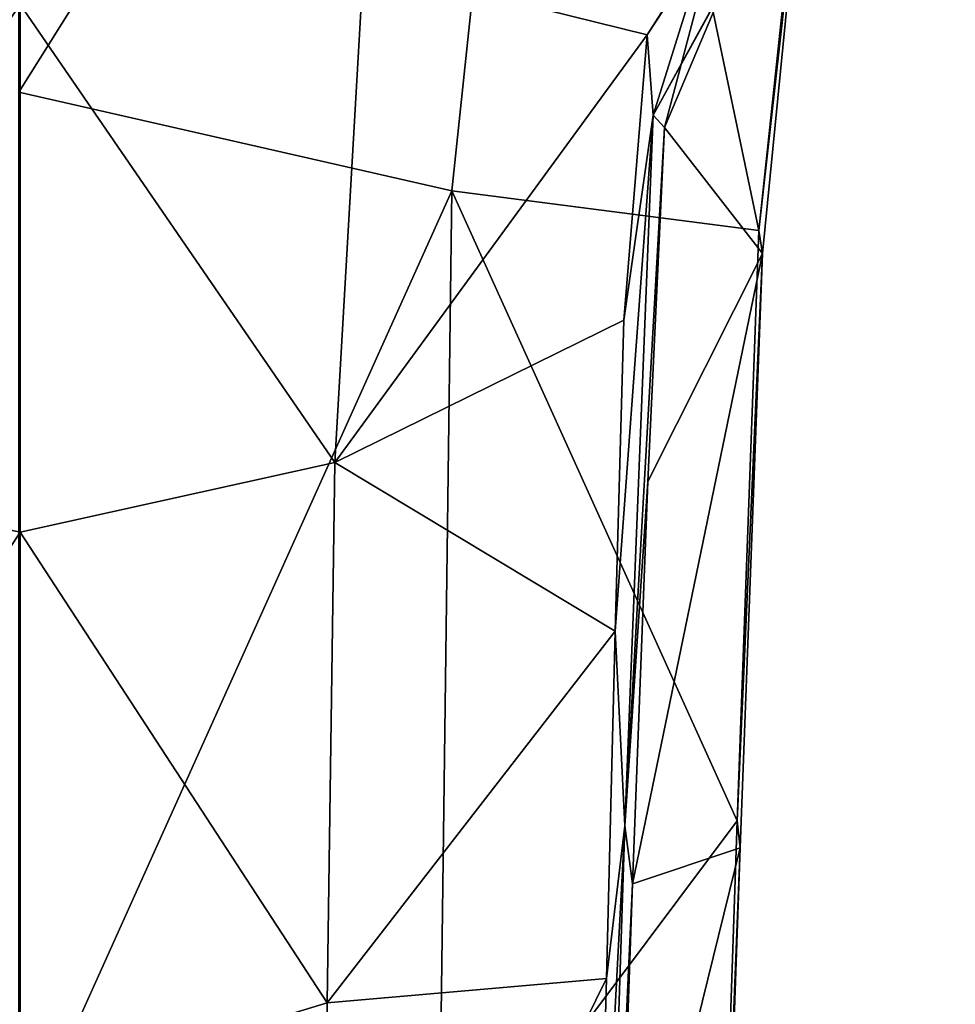
# Model space of a CAD drawing. Units: millimetres. Extents: x -206 to 157, y -149 to 1229.
# Drawn here: x -50 to -29, y 638 to 660 of the extents above; entities that cross this region are included whole.
import ezdxf

# ---------------------------------------------------------------- set-up
doc = ezdxf.new("R2010")
doc.units = ezdxf.units.MM
doc.header["$LTSCALE"] = 81.481481
for name, color, linetype in [('126', 7, 'CONTINUOUS'), ('128', 7, 'CONTINUOUS'), ('129', 7, 'CONTINUOUS'), ('131', 7, 'CONTINUOUS'), ('136', 7, 'CONTINUOUS')]:
    doc.layers.add(name, color=color, linetype=linetype)

msp = doc.modelspace()

# ---------------------------------------------------------------- linework, layer by layer
at = {"layer": '126', "color": 7, "linetype": 'Continuous', "true_color": 0xfffff2}
for points in [[(-29.399, 669.924, 43.742), (-42.348, 661.246, 37.763), (-35.966, 659.664, 34.273), (-29.399, 669.924, 43.742)], [(-57.772, 661.22, 37.765), (-57.143, 650.006, 31.1), (-50.061, 660.346, 37.976), (-57.772, 661.22, 37.765)], [(-42.348, 661.246, 37.763), (-50.061, 660.346, 37.976), (-42.986, 650.053, 31.1), (-42.348, 661.246, 37.763)], [(-42.348, 661.246, 37.763), (-42.986, 650.053, 31.1), (-35.966, 659.664, 34.273), (-42.348, 661.246, 37.763)], [(-50.061, 660.346, 37.976), (-57.143, 650.006, 31.1), (-50.064, 648.488, 31.324), (-50.061, 660.346, 37.976)], [(-50.061, 660.346, 37.976), (-50.064, 648.488, 31.324), (-42.986, 650.053, 31.1), (-50.061, 660.346, 37.976)], [(-35.966, 659.664, 34.273), (-42.986, 650.053, 31.1), (-36.496, 653.247, 30.421), (-35.966, 659.664, 34.273)], [(-36.496, 653.247, 30.421), (-42.986, 650.053, 31.1), (-36.688, 646.262, 27.048), (-36.496, 653.247, 30.421)], [(-57.143, 650.006, 31.1), (-56.971, 637.837, 26.268), (-50.064, 648.488, 31.324), (-57.143, 650.006, 31.1)], [(-42.986, 650.053, 31.1), (-50.064, 648.488, 31.324), (-43.16, 637.903, 26.268), (-42.986, 650.053, 31.1)], [(-42.986, 650.053, 31.1), (-43.16, 637.903, 26.268), (-36.688, 646.262, 27.048), (-42.986, 650.053, 31.1)], [(-50.064, 648.488, 31.324), (-56.971, 637.837, 26.268), (-50.064, 635.807, 26.493), (-50.064, 648.488, 31.324)], [(-50.064, 648.488, 31.324), (-50.064, 635.807, 26.493), (-43.16, 637.903, 26.268), (-50.064, 648.488, 31.324)], [(-36.688, 646.262, 27.048), (-43.16, 637.903, 26.268), (-36.879, 638.451, 23.953), (-36.688, 646.262, 27.048)], [(-43.16, 637.903, 26.268), (-43.328, 625.36, 22.45), (-36.879, 638.451, 23.953), (-43.16, 637.903, 26.268)], [(-36.879, 638.451, 23.953), (-43.328, 625.36, 22.45), (-37.125, 629.61, 20.993), (-36.879, 638.451, 23.953)], [(-43.16, 637.903, 26.268), (-50.064, 635.807, 26.493), (-43.328, 625.36, 22.45), (-43.16, 637.903, 26.268)]]:
    msp.add_3dface(points, dxfattribs=at)
at = {"layer": '128', "color": 7, "linetype": 'Continuous', "true_color": 0xfffff2}
for points in [[(-33.713, 664.643, 37.3), (-35.58, 657.581, 32.297), (-32.338, 665.231, 27.32), (-33.713, 664.643, 37.3)], [(-32.338, 665.231, 27.32), (-35.58, 657.581, 32.297), (-33.378, 654.752, 21.322), (-32.338, 665.231, 27.32)], [(-35.58, 657.581, 32.297), (-35.955, 649.624, 27.989), (-33.378, 654.752, 21.322), (-35.58, 657.581, 32.297)], [(-35.955, 649.624, 27.989), (-36.294, 640.58, 24.168), (-33.378, 654.752, 21.322), (-35.955, 649.624, 27.989)], [(-33.378, 654.752, 21.322), (-36.294, 640.58, 24.168), (-33.88, 641.389, 15.872), (-33.378, 654.752, 21.322)], [(-36.294, 640.58, 24.168), (-36.668, 630.069, 20.573), (-33.88, 641.389, 15.872), (-36.294, 640.58, 24.168)], [(-33.88, 641.389, 15.872), (-36.668, 630.069, 20.573), (-34.449, 625.129, 11.03), (-33.88, 641.389, 15.872)]]:
    msp.add_3dface(points, dxfattribs=at)
at = {"layer": '129', "color": 7, "linetype": 'Continuous', "true_color": 0xfffff2}
for points in [[(-50.094, 680.543, 22.437), (-38.105, 677.492, 24.829), (-50.096, 658.376, 11.094), (-50.094, 680.543, 22.437)], [(-38.105, 677.492, 24.829), (-40.363, 656.16, 13.329), (-50.096, 658.376, 11.094), (-38.105, 677.492, 24.829)], [(-40.363, 656.16, 13.329), (-38.105, 677.492, 24.829), (-33.459, 655.265, 20.798), (-40.363, 656.16, 13.329)], [(-33.459, 655.265, 20.798), (-38.105, 677.492, 24.829), (-32.32, 665.977, 26.992), (-33.459, 655.265, 20.798)], [(-50.096, 658.376, 11.094), (-40.363, 656.16, 13.329), (-50.096, 634.531, 2.003), (-50.096, 658.376, 11.094)], [(-40.363, 656.16, 13.329), (-40.66, 633.021, 4.761), (-50.096, 634.531, 2.003), (-40.363, 656.16, 13.329)], [(-40.66, 633.021, 4.761), (-40.363, 656.16, 13.329), (-33.947, 641.996, 15.348), (-40.66, 633.021, 4.761)], [(-33.947, 641.996, 15.348), (-40.363, 656.16, 13.329), (-33.459, 655.265, 20.798), (-33.947, 641.996, 15.348)], [(-34.504, 625.402, 10.38), (-40.66, 633.021, 4.761), (-33.947, 641.996, 15.348), (-34.504, 625.402, 10.38)]]:
    msp.add_3dface(points, dxfattribs=at)
at = {"layer": '131', "color": 7, "linetype": 'Continuous', "true_color": 0xfffff2}
for points in [[(-32.338, 665.231, 27.32), (-33.459, 655.265, 20.798), (-32.32, 665.977, 26.992), (-32.338, 665.231, 27.32)], [(-32.338, 665.231, 27.32), (-33.378, 654.752, 21.322), (-33.459, 655.265, 20.798), (-32.338, 665.231, 27.32)], [(-33.378, 654.752, 21.322), (-33.947, 641.996, 15.348), (-33.459, 655.265, 20.798), (-33.378, 654.752, 21.322)], [(-33.378, 654.752, 21.322), (-33.88, 641.389, 15.872), (-33.947, 641.996, 15.348), (-33.378, 654.752, 21.322)], [(-33.88, 641.389, 15.872), (-34.504, 625.402, 10.38), (-33.947, 641.996, 15.348), (-33.88, 641.389, 15.872)], [(-33.88, 641.389, 15.872), (-34.449, 625.129, 11.03), (-34.504, 625.402, 10.38), (-33.88, 641.389, 15.872)]]:
    msp.add_3dface(points, dxfattribs=at)
at = {"layer": '136', "color": 7, "linetype": 'Continuous', "true_color": 0xfffff2}
for points in [[(-29.04, 670.165, 43.191), (-29.18, 670.001, 43.463), (-35.831, 657.862, 32.825), (-29.04, 670.165, 43.191)], [(-33.713, 664.643, 37.3), (-29.04, 670.165, 43.191), (-35.831, 657.862, 32.825), (-33.713, 664.643, 37.3)], [(-29.18, 670.001, 43.463), (-29.399, 669.924, 43.742), (-35.966, 659.664, 34.273), (-29.18, 670.001, 43.463)], [(-29.18, 670.001, 43.463), (-35.966, 659.664, 34.273), (-35.831, 657.862, 32.825), (-29.18, 670.001, 43.463)], [(-35.58, 657.581, 32.297), (-33.713, 664.643, 37.3), (-35.831, 657.862, 32.825), (-35.58, 657.581, 32.297)], [(-35.966, 659.664, 34.273), (-36.496, 653.247, 30.421), (-35.831, 657.862, 32.825), (-35.966, 659.664, 34.273)], [(-36.496, 653.247, 30.421), (-36.688, 646.262, 27.048), (-35.831, 657.862, 32.825), (-36.496, 653.247, 30.421)], [(-35.831, 657.862, 32.825), (-36.688, 646.262, 27.048), (-36.469, 641.886, 24.98), (-35.831, 657.862, 32.825)], [(-35.58, 657.581, 32.297), (-35.831, 657.862, 32.825), (-36.469, 641.886, 24.98), (-35.58, 657.581, 32.297)], [(-35.955, 649.624, 27.989), (-35.58, 657.581, 32.297), (-36.469, 641.886, 24.98), (-35.955, 649.624, 27.989)], [(-36.294, 640.58, 24.168), (-35.955, 649.624, 27.989), (-36.469, 641.886, 24.98), (-36.294, 640.58, 24.168)], [(-36.688, 646.262, 27.048), (-36.879, 638.451, 23.953), (-36.469, 641.886, 24.98), (-36.688, 646.262, 27.048)], [(-36.879, 638.451, 23.953), (-37.125, 629.61, 20.993), (-36.469, 641.886, 24.98), (-36.879, 638.451, 23.953)], [(-36.469, 641.886, 24.98), (-37.125, 629.61, 20.993), (-37.016, 624.991, 19.365), (-36.469, 641.886, 24.98)], [(-36.294, 640.58, 24.168), (-36.469, 641.886, 24.98), (-37.016, 624.991, 19.365), (-36.294, 640.58, 24.168)], [(-36.668, 630.069, 20.573), (-36.294, 640.58, 24.168), (-37.016, 624.991, 19.365), (-36.668, 630.069, 20.573)]]:
    msp.add_3dface(points, dxfattribs=at)

doc.saveas('drawing.dxf')
